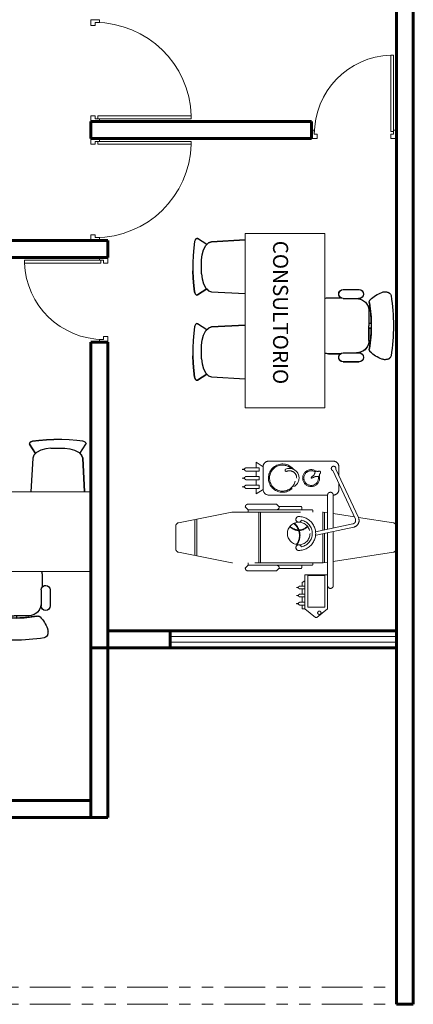
# Model space of a CAD drawing. Units: millimetres. Extents: x -205 to -126.1, y -456 to -369.7.
# Drawn here: x -143.9 to -140.4, y -456 to -447.3 of the extents above; entities that cross this region are included whole.
import ezdxf

# ---------------------------------------------------------------- set-up
doc = ezdxf.new("R2010")
doc.units = ezdxf.units.MM
doc.linetypes.add('ACAD_ISO05W100', pattern=[33, 24, -3, 0, -3, 0, -3])
doc.linetypes.add('DWF Line 6', pattern=[0.9, 0.6, -0.3])
doc.layers.get('0').update_dxf_attribs({"lineweight": 9})
for name, color, linetype, lineweight in [('AMBIENTES', 3, 'Continuous', 40), ('MOBILIARIO_FIJO', 40, 'Continuous', 20), ('MOBILIARIO_MOVIL', 2, 'Continuous', 20), ('MUROS', 4, 'Continuous', 60), ('TERRENO', 143, 'ACAD_ISO05W100', 13), ('VENTANA_ALTA', 2, 'Continuous', 20), ('VIDRIO', 253, 'Continuous', 9)]:
    doc.layers.add(name, color=color, linetype=linetype, lineweight=lineweight)
doc.layers.add('LOTES', color=7, linetype='Continuous')
doc.styles.add('AMBIENTE', font='sanssb__.ttf', dxfattribs={"height": 0.2})

# ---------------------------------------------------------------- blocks, each defined once
blk = doc.blocks.new('A$C0778491F')
at = {"layer": 'LOTES', "color": 7, "linetype": 'Continuous'}
for p, q in [((0.0199, 1.4815), (0.0173, 1.4748)), ((0.0235, 1.4875), (0.0199, 1.4815)), ((0.0291, 1.4928), (0.0235, 1.4875)), ((0.0361, 1.4947), (0.0291, 1.4928)), ((0.0361, 1.4947), (0.0416, 1.4934)), ((0.1223, 1.4408), (0.0416, 1.4934)), ((0.1638, 1.4656), (0.463, 1.4821)), ((0.0083, 1.4122), (0.0025, 1.3449)), ((0.0152, 1.467), (0.0083, 1.4122)), ((0.0173, 1.4748), (0.0152, 1.467)), ((0.0806, 1.35), (0.0946, 1.3939)), ((0.0946, 1.3939), (0.1144, 1.4333)), ((0.1144, 1.4333), (0.138, 1.4557)), ((0.138, 1.4557), (0.1638, 1.4656)), ((0.0025, 1.3449), (0, 1.2797)), ((0.0748, 1.3061), (0.0806, 1.35)), ((0.0748, 1.1833), (0.0748, 1.3061)), ((0, 1.2797), (0, 1.2098)), ((0.0025, 1.1445), (0, 1.2098)), ((0.0083, 1.0773), (0.0025, 1.1445)), ((0.0748, 1.1833), (0.0806, 1.1394)), ((0.0806, 1.1394), (0.0946, 1.0956)), ((0.0152, 1.0225), (0.0083, 1.0773)), ((0.1223, 1.0487), (0.0416, 0.996)), ((0.0946, 1.0956), (0.1144, 1.0562)), ((0.1144, 1.0562), (0.138, 1.0337)), ((0.0173, 1.0147), (0.0152, 1.0225)), ((0.0199, 1.008), (0.0173, 1.0147)), ((0.0235, 1.002), (0.0199, 1.008)), ((0.0291, 0.9967), (0.0235, 1.002)), ((0.0361, 0.9948), (0.0291, 0.9967)), ((0.0361, 0.9948), (0.0416, 0.996)), ((0.138, 1.0337), (0.1638, 1.0238)), ((0.1638, 1.0238), (0.463, 1.0074)), ((1.1974, 0.9712), (1.3047, 0.9717)), ((1.329, 1.0434), (1.4691, 1.0434)), ((1.329, 0.9635), (1.4694, 0.9635)), ((1.5562, 0.8544), (1.5562, 0.724)), ((0.0152, 0.7146), (0.0083, 0.6598)), ((0.0173, 0.7224), (0.0152, 0.7146)), ((0.0199, 0.729), (0.0173, 0.7224)), ((0.0235, 0.7351), (0.0199, 0.729)), ((0.0291, 0.7404), (0.0235, 0.7351)), ((0.0361, 0.7423), (0.0291, 0.7404)), ((0.0361, 0.7423), (0.0416, 0.741)), ((0.1223, 0.6884), (0.0416, 0.741)), ((0.1144, 0.6809), (0.138, 0.7033)), ((0.138, 0.7033), (0.1638, 0.7132)), ((0.1638, 0.7132), (0.463, 0.7297)), ((1.5562, 0.7467), (1.5767, 0.7463)), ((1.5562, 0.5937), (1.5562, 0.724)), ((1.5562, 0.7014), (1.5767, 0.7018)), ((0.0083, 0.6598), (0.0025, 0.5925)), ((0.0806, 0.5976), (0.0946, 0.6415)), ((0.0946, 0.6415), (0.1144, 0.6809)), ((0.0025, 0.5925), (0, 0.5273)), ((0, 0.5273), (0, 0.4574)), ((0.0748, 0.5537), (0.0806, 0.5976)), ((0.0748, 0.4309), (0.0748, 0.5537)), ((0.0025, 0.3921), (0, 0.4574)), ((1.1974, 0.4769), (1.3047, 0.4763)), ((1.329, 0.4845), (1.4694, 0.4845)), ((0.0083, 0.3249), (0.0025, 0.3921)), ((0.0748, 0.4309), (0.0806, 0.387)), ((0.0806, 0.387), (0.0946, 0.3432)), ((1.329, 0.4047), (1.4691, 0.4047)), ((0.0152, 0.2701), (0.0083, 0.3249)), ((0.0173, 0.2623), (0.0152, 0.2701)), ((0.0199, 0.2556), (0.0173, 0.2623)), ((0.1223, 0.2963), (0.0416, 0.2436)), ((0.0946, 0.3432), (0.1144, 0.3038)), ((0.1144, 0.3038), (0.138, 0.2813)), ((0.138, 0.2813), (0.1638, 0.2714)), ((0.1638, 0.2714), (0.463, 0.255)), ((0.0235, 0.2496), (0.0199, 0.2556)), ((0.0291, 0.2443), (0.0235, 0.2496)), ((0.0361, 0.2424), (0.0291, 0.2443)), ((0.0361, 0.2424), (0.0416, 0.2436))]:
    blk.add_line(p, q, dxfattribs=at)
for points in [[(0.463, 1.4821), (0.1638, 1.4656), (0.138, 1.4557), (0.1223, 1.4408), (0.0416, 1.4934), (0.0361, 1.4947), (0.029, 1.4928), (0.0235, 1.4875), (0.0199, 1.4815), (0.0173, 1.4748), (0.0152, 1.467), (0.0083, 1.4122), (0.0025, 1.3449), (0, 1.2797), (0, 1.2098), (0.0025, 1.1445), (0.0083, 1.0773), (0.0152, 1.0225), (0.0173, 1.0147), (0.0199, 1.008), (0.0235, 1.002), (0.029, 0.9967), (0.0361, 0.9948), (0.0416, 0.996), (0.1223, 1.0487), (0.138, 1.0337), (0.1638, 1.0238), (0.463, 1.0074)], [(1.1649, 0.9661), (1.1798, 0.9699), (1.1974, 0.9712)], [(1.329, 0.9635), (1.3136, 0.9666), (1.3007, 0.9752), (1.292, 0.9882), (1.2889, 1.0035), (1.292, 1.0187), (1.3007, 1.0317), (1.3136, 1.0403), (1.329, 1.0434)], [(1.4467, 0.9635), (1.4681, 0.9614), (1.4886, 0.9552), (1.5076, 0.9452), (1.5242, 0.9316), (1.5378, 0.915), (1.5479, 0.8962), (1.5541, 0.8757), (1.5562, 0.8544)], [(1.4691, 1.0434), (1.4845, 1.0403), (1.4974, 1.0317), (1.5061, 1.0187), (1.5092, 1.0035), (1.5061, 0.9882), (1.4974, 0.9752), (1.4845, 0.9666), (1.4691, 0.9635)], [(1.5676, 0.9537), (1.5788, 0.9641), (1.5905, 0.974), (1.6027, 0.9832), (1.6154, 0.9918), (1.6285, 0.9996), (1.642, 1.0068), (1.6559, 1.0132), (1.6701, 1.0189)], [(1.6701, 1.0189), (1.6756, 1.0208), (1.6813, 1.0223), (1.687, 1.0233), (1.6928, 1.0239), (1.6986, 1.024), (1.7044, 1.0236), (1.7102, 1.0228), (1.7159, 1.0216)], [(1.7159, 1.0216), (1.7221, 1.0204), (1.728, 1.0182), (1.7336, 1.0152), (1.7386, 1.0114), (1.743, 1.0069), (1.7467, 1.0017), (1.7495, 0.9961), (1.7515, 0.9901)], [(1.7515, 0.9901), (1.7564, 0.9571), (1.7606, 0.924), (1.7642, 0.8908), (1.7672, 0.8575), (1.7695, 0.8242), (1.7711, 0.7908), (1.7721, 0.7574), (1.7724, 0.724)], [(1.5595, 0.9263), (1.5589, 0.9299), (1.5587, 0.9337), (1.5591, 0.9374), (1.5599, 0.9411), (1.5612, 0.9446), (1.5629, 0.9479), (1.5651, 0.9509), (1.5676, 0.9537)], [(1.5595, 0.9263), (1.5637, 0.9012), (1.5673, 0.876), (1.5704, 0.8508), (1.5729, 0.8255), (1.5747, 0.8002), (1.5761, 0.7748), (1.5768, 0.7494), (1.5769, 0.724)], [(0.463, 0.7297), (0.1638, 0.7132), (0.138, 0.7033), (0.1223, 0.6884), (0.0416, 0.741), (0.0361, 0.7423), (0.029, 0.7404), (0.0235, 0.7351), (0.0199, 0.729), (0.0173, 0.7224), (0.0152, 0.7146), (0.0083, 0.6598), (0.0025, 0.5925), (0, 0.5273), (0, 0.4574), (0.0025, 0.3921), (0.0083, 0.3249), (0.0152, 0.2701), (0.0173, 0.2623), (0.0199, 0.2556), (0.0235, 0.2496), (0.029, 0.2443), (0.0361, 0.2424), (0.0416, 0.2436), (0.1223, 0.2963), (0.138, 0.2813), (0.1638, 0.2714), (0.463, 0.255)], [(1.5769, 0.724), (1.5768, 0.6986), (1.5761, 0.6732), (1.5747, 0.6479), (1.5729, 0.6225), (1.5704, 0.5972), (1.5673, 0.572), (1.5637, 0.5469), (1.5595, 0.5218)], [(1.7724, 0.724), (1.7721, 0.6906), (1.7711, 0.6572), (1.7695, 0.6239), (1.7672, 0.5906), (1.7642, 0.5573), (1.7606, 0.5241), (1.7564, 0.491), (1.7515, 0.4579)], [(1.5562, 0.5937), (1.5541, 0.5724), (1.5479, 0.5519), (1.5378, 0.533), (1.5242, 0.5165), (1.5076, 0.5029), (1.4886, 0.4928), (1.4681, 0.4866), (1.4467, 0.4845)], [(1.1974, 0.4769), (1.1798, 0.4781), (1.1649, 0.4819)], [(1.329, 0.4047), (1.3136, 0.4077), (1.3007, 0.4164), (1.292, 0.4293), (1.2889, 0.4446), (1.292, 0.4599), (1.3007, 0.4728), (1.3136, 0.4815), (1.329, 0.4845)], [(1.4691, 0.4845), (1.4845, 0.4815), (1.4974, 0.4728), (1.5061, 0.4599), (1.5092, 0.4446), (1.5061, 0.4293), (1.4974, 0.4164), (1.4845, 0.4077), (1.4691, 0.4047)], [(1.5676, 0.4944), (1.5651, 0.4971), (1.5629, 0.5002), (1.5612, 0.5035), (1.5599, 0.507), (1.5591, 0.5107), (1.5587, 0.5144), (1.5589, 0.5181), (1.5595, 0.5218)], [(1.6701, 0.4291), (1.6559, 0.4348), (1.642, 0.4413), (1.6285, 0.4484), (1.6154, 0.4563), (1.6027, 0.4649), (1.5905, 0.4741), (1.5788, 0.4839), (1.5676, 0.4944)], [(1.7515, 0.4579), (1.7495, 0.4519), (1.7467, 0.4463), (1.743, 0.4412), (1.7386, 0.4367), (1.7336, 0.4328), (1.728, 0.4298), (1.7221, 0.4277), (1.7159, 0.4265)], [(1.7159, 0.4265), (1.7102, 0.4252), (1.7044, 0.4244), (1.6986, 0.4241), (1.6928, 0.4242), (1.687, 0.4248), (1.6813, 0.4258), (1.6756, 0.4272), (1.6701, 0.4291)]]:
    blk.add_lwpolyline(points, dxfattribs=at)
at = {"layer": 'LOTES', "color": 255, "linetype": 'Continuous'}
blk.add_lwpolyline([(1.1649, 0.9663, -0.085407), (1.1974, 0.9712), (1.3047, 0.9717, -0.717397), (1.329, 1.0434), (1.4691, 1.0434, -1), (1.4691, 0.9635), (1.4623, 0.9635), (1.4623, 0.9624, -0.372923), (1.5562, 0.8544), (1.5562, 0.7467), (1.5768, 0.7463, 0.040483), (1.5595, 0.9263, -0.26813), (1.5676, 0.9537, -0.10652), (1.6701, 1.0189, -0.15782), (1.7159, 1.0216, -0.311333), (1.7515, 0.9901, -0.039131), (1.7724, 0.724, -0.039131), (1.7515, 0.4579, -0.311333), (1.7159, 0.4265, -0.15782), (1.6701, 0.4291, -0.10652), (1.5676, 0.4944, -0.26813), (1.5595, 0.5218, 0.040483), (1.5768, 0.7018), (1.5562, 0.7014), (1.5562, 0.5937, -0.372923), (1.4623, 0.4856), (1.4623, 0.4845), (1.4691, 0.4845, -1), (1.4691, 0.4047), (1.329, 0.4047, -0.717397), (1.3047, 0.4763), (1.1974, 0.4769, -0.085407), (1.1649, 0.4817, -0.085407)], format="xyb", dxfattribs=at)
at = {"layer": 'MOBILIARIO_MOVIL'}
for p, q in [((0.463, 1.5376), (0.463, 0)), ((0.463, 1.5376), (1.1649, 1.5376)), ((1.1649, 0), (1.1649, 1.5376)), ((0.463, 0), (1.1649, 0))]:
    blk.add_line(p, q, dxfattribs=at)
at = {"layer": 'AMBIENTES', "insert": (0.8417, 0.8413), "char_height": 0.133333, "attachment_point": 2, "rotation": 270, "style": 'AMBIENTE'}
blk.add_mtext('CONSULTORIO', dxfattribs=at)
blk = doc.blocks.new('A$C39185B1A')
at = {"color": 7, "linetype": 'DWF Line 6'}
for p, q in [((0.7016, 1.3809), (0.6079, 1.3059)), ((0.6079, 1.3059), (0.6079, 1.0059)), ((0.7141, 1.3809), (0.8079, 1.3059)), ((0.8079, 1.3059), (0.8329, 1.3059)), ((0.8079, 1.0059), (0.8079, 1.3059)), ((0.8329, 1.2716), (0.8329, 1.3059)), ((0.8541, 1.2716), (0.8079, 1.2716)), ((0.8079, 1.2716), (0.8079, 1.2466)), ((0.8079, 1.2466), (0.8541, 1.2466)), ((0.8329, 1.2005), (0.8329, 1.2466)), ((0.8541, 1.2005), (0.8079, 1.2005)), ((0.8079, 1.2005), (0.8079, 1.1755)), ((0.8079, 1.1755), (0.8541, 1.1755)), ((0.8329, 1.1293), (0.8329, 1.1755)), ((0.5579, 0.6218), (0.5579, 1.1)), ((0.6079, 0.6325), (0.6079, 1.1)), ((0.8541, 1.1293), (0.8079, 1.1293)), ((0.8079, 1.1293), (0.8079, 1.1043)), ((0.8079, 1.1043), (0.8541, 1.1043)), ((0.8079, 1.0572), (0.8329, 1.0715)), ((0.8329, 1.0715), (0.8329, 1.1043)), ((0.6079, 1.0059), (0.8079, 1.0059)), ((1.035, 0.945), (1.06, 0.97)), ((1.06, 0.97), (1.31, 0.97)), ((0.0254, 0.804), (0.5579, 0.8859)), ((0.6079, 0.8936), (0.6477, 0.8997)), ((0.635, 0.6383), (0.635, 0.8977)), ((0.65, 0.6415), (0.65, 0.9)), ((0.6523, 0.9), (1.447, 0.9)), ((0.7369, 0.91), (0.7369, 0.9)), ((0.7469, 0.92), (1.06, 0.92)), ((0.836, 0.94), (0.836, 0.92)), ((0.846, 0.95), (1.0355, 0.95)), ((1.31, 0.92), (1.06, 0.92)), ((1.2, 0.45), (1.2, 0.9)), ((1.215, 0.45), (1.215, 0.9)), ((1.335, 0.945), (1.31, 0.92)), ((1.31, 0.92), (1.31, 0.9)), ((1.4529, 0.8995), (1.9259, 0.8049)), ((1.765, 0.513), (1.765, 0.837)), ((1.78, 0.516), (1.78, 0.834)), ((0, 0.5758), (0, 0.7743)), ((1.95, 0.7755), (1.95, 0.5746)), ((0.7097, 0.6542), (0.3771, 0.5833)), ((0.716, 0.6248), (0.3833, 0.554)), ((0.65, 0.4501), (0.65, 0.6108)), ((0.3356, 0.4984), (0.0254, 0.5461)), ((0.5579, 0.3), (0.5579, 0.5912)), ((0.6079, 0.3), (0.6079, 0.6018)), ((0.635, 0.4524), (0.635, 0.6076)), ((1.9259, 0.5452), (1.4529, 0.4506)), ((0.3352, 0.4992), (0.5356, 0.0706)), ((0.3624, 0.5119), (0.5628, 0.0833)), ((0.5579, 0.4642), (0.3713, 0.4929)), ((0.6477, 0.4504), (0.6079, 0.4565)), ((1.447, 0.45), (0.6523, 0.45)), ((0.7369, 0.44), (0.7369, 0.45)), ((1.31, 0.43), (1.31, 0.45)), ((0.7469, 0.43), (1.06, 0.43)), ((0.836, 0.41), (0.836, 0.43)), ((0.846, 0.4), (1.0355, 0.4)), ((1.035, 0.405), (1.06, 0.38)), ((1.31, 0.43), (1.06, 0.43)), ((1.06, 0.38), (1.31, 0.38)), ((1.335, 0.405), (1.31, 0.43)), ((0.6079, 0.3), (1.1279, 0.3)), ((1.1779, 0.25), (1.2379, 0.29)), ((1.2379, 0.2419), (1.2379, 0.29)), ((0.5079, 0.2007), (0.5079, 0.25)), ((1.1779, 0.25), (1.1779, 0.05)), ((1.2129, 0.2119), (1.2129, 0.2419)), ((1.2129, 0.2419), (1.3279, 0.2419)), ((1.3279, 0.2119), (1.2129, 0.2119)), ((1.2379, 0.165), (1.2379, 0.2119)), ((0.5079, 0.05), (0.5079, 0.1299)), ((1.2129, 0.135), (1.2129, 0.165)), ((1.2129, 0.165), (1.3279, 0.165)), ((1.3279, 0.135), (1.2129, 0.135)), ((1.3279, 0.0882), (1.2129, 0.0882)), ((1.2129, 0.0882), (1.2129, 0.0582)), ((1.2379, 0.0882), (1.2379, 0.135)), ((1.1779, 0.05), (1.2379, 0.01)), ((1.2129, 0.0582), (1.3279, 0.0582)), ((1.2379, 0.01), (1.2379, 0.0582)), ((1.1279, 0), (0.5579, 0))]:
    blk.add_line(p, q, dxfattribs=at)
at = {"color": 252, "linetype": 'DWF Line 6'}
for p, q in [((0.6329, 1.2909), (0.7829, 1.2909)), ((0.6329, 1.0109), (0.6329, 1.2909)), ((0.7829, 1.2909), (0.7829, 1.0109)), ((0.7829, 1.0109), (0.6329, 1.0109))]:
    blk.add_line(p, q, dxfattribs=at)
at = {"color": 7, "linetype": 'DWF Line 6'}
for points in [[(0.8829, 1.2591), (0.8824, 1.259), (0.8811, 1.2588), (0.879, 1.2586), (0.8765, 1.2585), (0.8737, 1.2588), (0.8707, 1.2595), (0.8678, 1.2608), (0.8652, 1.2629), (0.8645, 1.2635), (0.864, 1.2642), (0.8634, 1.2649), (0.8628, 1.2657), (0.8622, 1.2664), (0.8617, 1.2671), (0.861, 1.2678), (0.8604, 1.2684), (0.8593, 1.2692), (0.8583, 1.2699), (0.8572, 1.2705), (0.8562, 1.2709), (0.8554, 1.2712), (0.8547, 1.2715), (0.8542, 1.2716), (0.8541, 1.2716)], [(0.8829, 1.2591), (0.8824, 1.2592), (0.8811, 1.2595), (0.879, 1.2597), (0.8765, 1.2598), (0.8737, 1.2595), (0.8707, 1.2588), (0.8678, 1.2575), (0.8652, 1.2554), (0.8645, 1.2547), (0.864, 1.254), (0.8634, 1.2533), (0.8628, 1.2526), (0.8622, 1.2519), (0.8617, 1.2512), (0.861, 1.2505), (0.8604, 1.2499), (0.8593, 1.249), (0.8583, 1.2484), (0.8572, 1.2478), (0.8562, 1.2474), (0.8554, 1.247), (0.8547, 1.2468), (0.8542, 1.2467), (0.8541, 1.2466)], [(0.8829, 1.188), (0.8824, 1.1878), (0.8811, 1.1876), (0.879, 1.1874), (0.8765, 1.1873), (0.8737, 1.1876), (0.8707, 1.1883), (0.8678, 1.1896), (0.8652, 1.1917), (0.8645, 1.1923), (0.864, 1.193), (0.8634, 1.1938), (0.8628, 1.1945), (0.8622, 1.1952), (0.8617, 1.1959), (0.861, 1.1966), (0.8604, 1.1972), (0.8593, 1.198), (0.8583, 1.1987), (0.8572, 1.1993), (0.8562, 1.1997), (0.8554, 1.2001), (0.8547, 1.2003), (0.8542, 1.2004), (0.8541, 1.2005)], [(0.8829, 1.188), (0.8824, 1.1881), (0.8811, 1.1883), (0.879, 1.1885), (0.8765, 1.1886), (0.8737, 1.1883), (0.8707, 1.1876), (0.8678, 1.1863), (0.8652, 1.1842), (0.8645, 1.1836), (0.864, 1.1829), (0.8634, 1.1821), (0.8628, 1.1814), (0.8622, 1.1807), (0.8617, 1.18), (0.861, 1.1793), (0.8604, 1.1787), (0.8593, 1.1779), (0.8583, 1.1772), (0.8572, 1.1766), (0.8562, 1.1762), (0.8554, 1.1758), (0.8547, 1.1756), (0.8542, 1.1755), (0.8541, 1.1755)], [(0.8829, 1.1168), (0.8824, 1.1167), (0.8811, 1.1164), (0.879, 1.1162), (0.8765, 1.1162), (0.8737, 1.1164), (0.8707, 1.1171), (0.8678, 1.1184), (0.8652, 1.1205), (0.8645, 1.1212), (0.864, 1.1219), (0.8634, 1.1226), (0.8628, 1.1233), (0.8622, 1.124), (0.8617, 1.1247), (0.861, 1.1254), (0.8604, 1.126), (0.8593, 1.1269), (0.8583, 1.1276), (0.8572, 1.1281), (0.8562, 1.1286), (0.8554, 1.1289), (0.8547, 1.1291), (0.8542, 1.1292), (0.8541, 1.1293)], [(0.8829, 1.1168), (0.8824, 1.1169), (0.8811, 1.1171), (0.879, 1.1173), (0.8765, 1.1174), (0.8737, 1.1171), (0.8707, 1.1164), (0.8678, 1.1151), (0.8652, 1.113), (0.8645, 1.1124), (0.864, 1.1117), (0.8634, 1.111), (0.8628, 1.1103), (0.8622, 1.1095), (0.8617, 1.1088), (0.861, 1.1082), (0.8604, 1.1075), (0.8593, 1.1067), (0.8583, 1.106), (0.8572, 1.1054), (0.8562, 1.105), (0.8554, 1.1047), (0.8547, 1.1044), (0.8542, 1.1043), (0.8541, 1.1043)], [(1.3629, 0.2269), (1.3623, 0.2268), (1.3607, 0.2265), (1.3582, 0.2262), (1.3551, 0.2261), (1.3517, 0.2264), (1.3481, 0.2273), (1.3446, 0.2289), (1.3414, 0.2314), (1.3406, 0.2322), (1.3399, 0.2331), (1.3392, 0.234), (1.3385, 0.2348), (1.3378, 0.2357), (1.3371, 0.2365), (1.3363, 0.2374), (1.3355, 0.2381), (1.3343, 0.2391), (1.333, 0.2399), (1.3317, 0.2406), (1.3305, 0.2411), (1.3295, 0.2415), (1.3286, 0.2417), (1.3281, 0.2418), (1.3279, 0.2419)], [(1.3629, 0.2269), (1.3623, 0.227), (1.3607, 0.2273), (1.3582, 0.2276), (1.3551, 0.2277), (1.3517, 0.2273), (1.3481, 0.2265), (1.3446, 0.2249), (1.3414, 0.2224), (1.3406, 0.2215), (1.3399, 0.2207), (1.3392, 0.2198), (1.3385, 0.219), (1.3378, 0.2181), (1.3371, 0.2172), (1.3363, 0.2164), (1.3355, 0.2156), (1.3343, 0.2147), (1.333, 0.2139), (1.3317, 0.2132), (1.3305, 0.2127), (1.3295, 0.2123), (1.3286, 0.2121), (1.3281, 0.2119), (1.3279, 0.2119)], [(0.6713, 0.0927), (0.6712, 0.093), (0.6709, 0.0937), (0.6705, 0.0948), (0.6702, 0.0962), (0.6699, 0.0978), (0.6698, 0.0996), (0.6699, 0.1016), (0.6705, 0.1035), (0.6711, 0.105), (0.6719, 0.1063), (0.6728, 0.1076), (0.6738, 0.1089), (0.6748, 0.1101), (0.6758, 0.1114), (0.6767, 0.1127), (0.6774, 0.1141), (0.6781, 0.1161), (0.6786, 0.1181), (0.6789, 0.1201), (0.6791, 0.1221), (0.6793, 0.1242), (0.6797, 0.1262), (0.6802, 0.1281), (0.681, 0.13), (0.6833, 0.1331), (0.6864, 0.1348), (0.6901, 0.1356), (0.6942, 0.1356), (0.6987, 0.1353), (0.7033, 0.1349), (0.708, 0.1347), (0.7126, 0.135), (0.7168, 0.136), (0.7208, 0.1375), (0.7247, 0.1394), (0.7284, 0.1415), (0.7322, 0.1437), (0.7361, 0.1458), (0.74, 0.1476), (0.7441, 0.1489), (0.7458, 0.1493), (0.7474, 0.1496), (0.749, 0.1498), (0.7504, 0.1499), (0.7515, 0.15), (0.7524, 0.1501), (0.753, 0.1501), (0.7532, 0.1501)], [(0.6713, 0.0927), (0.6715, 0.0925), (0.6721, 0.092), (0.673, 0.0913), (0.6742, 0.0905), (0.6756, 0.0896), (0.6773, 0.0889), (0.6792, 0.0884), (0.6812, 0.0882), (0.6828, 0.0883), (0.6843, 0.0886), (0.6858, 0.089), (0.6874, 0.0895), (0.6889, 0.0901), (0.6904, 0.0905), (0.6919, 0.0909), (0.6935, 0.0911), (0.6956, 0.0911), (0.6976, 0.0909), (0.6996, 0.0905), (0.7016, 0.09), (0.7036, 0.0895), (0.7056, 0.0891), (0.7076, 0.089), (0.7097, 0.089), (0.7133, 0.0902), (0.716, 0.0925), (0.718, 0.0957), (0.7194, 0.0996), (0.7207, 0.1039), (0.7219, 0.1084), (0.7233, 0.1129), (0.7252, 0.1171), (0.7275, 0.1207), (0.7303, 0.1239), (0.7334, 0.1269), (0.7367, 0.1297), (0.7401, 0.1325), (0.7433, 0.1354), (0.7463, 0.1385), (0.749, 0.1419), (0.7499, 0.1434), (0.7507, 0.1448), (0.7515, 0.1462), (0.7521, 0.1474), (0.7526, 0.1485), (0.7529, 0.1493), (0.7532, 0.1499), (0.7532, 0.1501)], [(1.3629, 0.15), (1.3623, 0.1499), (1.3607, 0.1496), (1.3582, 0.1494), (1.3551, 0.1493), (1.3517, 0.1496), (1.3481, 0.1505), (1.3446, 0.1521), (1.3414, 0.1546), (1.3406, 0.1554), (1.3399, 0.1562), (1.3392, 0.1571), (1.3385, 0.158), (1.3378, 0.1589), (1.3371, 0.1597), (1.3363, 0.1605), (1.3355, 0.1613), (1.3343, 0.1623), (1.333, 0.1631), (1.3317, 0.1637), (1.3305, 0.1642), (1.3295, 0.1646), (1.3286, 0.1649), (1.3281, 0.165), (1.3279, 0.165)], [(1.3629, 0.15), (1.3623, 0.1502), (1.3607, 0.1505), (1.3582, 0.1507), (1.3551, 0.1508), (1.3517, 0.1505), (1.3481, 0.1496), (1.3446, 0.148), (1.3414, 0.1455), (1.3406, 0.1447), (1.3399, 0.1439), (1.3392, 0.143), (1.3385, 0.1421), (1.3378, 0.1412), (1.3371, 0.1404), (1.3363, 0.1396), (1.3355, 0.1388), (1.3343, 0.1378), (1.333, 0.137), (1.3317, 0.1364), (1.3305, 0.1359), (1.3295, 0.1355), (1.3286, 0.1352), (1.3281, 0.1351), (1.3279, 0.135)], [(1.3629, 0.0732), (1.3623, 0.0731), (1.3607, 0.0728), (1.3582, 0.0725), (1.3551, 0.0724), (1.3517, 0.0728), (1.3481, 0.0736), (1.3446, 0.0752), (1.3414, 0.0777), (1.3406, 0.0785), (1.3399, 0.0794), (1.3392, 0.0803), (1.3385, 0.0811), (1.3378, 0.082), (1.3371, 0.0829), (1.3363, 0.0837), (1.3355, 0.0845), (1.3343, 0.0854), (1.333, 0.0862), (1.3317, 0.0869), (1.3305, 0.0874), (1.3295, 0.0878), (1.3286, 0.088), (1.3281, 0.0882), (1.3279, 0.0882)], [(1.3629, 0.0732), (1.3623, 0.0733), (1.3607, 0.0736), (1.3582, 0.0739), (1.3551, 0.074), (1.3517, 0.0737), (1.3481, 0.0728), (1.3446, 0.0712), (1.3414, 0.0687), (1.3406, 0.0679), (1.3399, 0.067), (1.3392, 0.0661), (1.3385, 0.0653), (1.3378, 0.0644), (1.3371, 0.0636), (1.3363, 0.0627), (1.3355, 0.062), (1.3343, 0.061), (1.333, 0.0602), (1.3317, 0.0595), (1.3305, 0.059), (1.3295, 0.0586), (1.3286, 0.0584), (1.3281, 0.0583), (1.3279, 0.0582)]]:
    blk.add_lwpolyline(points, dxfattribs=at)
for centre, radius in [((0.6807, 1.3399), 0.0149), ((0.8629, 0.6395), 0.0999)]:
    blk.add_circle(centre, radius, dxfattribs=at)
for centre, radius, start, end in [((0.7079, 1.3731), 0.0099, 51.33989, 128.65736), ((0.5829, 1.1), 0.025, 0, 179.99725), ((1.31, 0.945), 0.025, 0, 89.99588), ((0.6523, 0.87), 0.0299, 89.99588, 98.74113), ((0.7469, 0.91), 0.01, 89.99588, 179.99725), ((0.846, 0.94), 0.01, 89.99588, 179.99725), ((1.06, 0.945), 0.025, 179.99725, 269.99863), ((1.447, 0.87), 0.03, 78.68528, 89.99588), ((0.03, 0.7743), 0.0299, 98.74113, 179.99725), ((0.8629, 0.6395), 0.15, 89.99588, 269.99863), ((0.8629, 0.7645), 0.0249, 197.21309, 89.99588), ((1.92, 0.7755), 0.03, 0, 78.68528), ((0.8629, 0.6395), 0.12, 101.47677, 258.51774), ((0.03, 0.5758), 0.03, 179.99725, 261.25338), ((0.3896, 0.5246), 0.06, 102.0206, 205.05745), ((0.3896, 0.5246), 0.03, 102.0206, 205.05745), ((0.8629, 0.5145), 0.025, 269.99863, 162.78141), ((1.92, 0.5746), 0.03, 281.30922, 0), ((0.6523, 0.48), 0.0299, 261.25338, 269.99863), ((0.7469, 0.44), 0.0099, 179.99725, 269.99863), ((1.447, 0.48), 0.03, 269.99863, 281.30922), ((0.846, 0.41), 0.0099, 179.99725, 269.99863), ((1.06, 0.405), 0.025, 89.99588, 179.99725), ((1.31, 0.405), 0.025, 269.99863, 0), ((0.5579, 0.25), 0.05, 89.99588, 179.99725), ((0.5829, 0.3), 0.025, 179.99725, 0), ((1.0059, 0.15), 0.1249, 218.04898, 181.22225), ((1.1279, 0.25), 0.05, 0, 89.99588), ((0.7532, 0.15), 0.075, 234.44083, 195.54864), ((0.9452, 0.1492), 0.085, 117.90158, 292.40009), ((0.9452, 0.1492), 0.0642, 179.94781, 292.40009), ((0.9736, 0.0802), 0.0103, 292.40009, 112.40284), ((0.5579, 0.05), 0.05, 179.99725, 269.99863), ((0.5548, 0.065), 0.02, 163.64385, 66.46281), ((1.1279, 0.05), 0.05, 269.99863, 0)]:
    blk.add_arc(centre, radius, start, end, dxfattribs=at)
at = {"color": 252, "linetype": 'DWF Line 6'}
for centre, radius, start, end in [((0.9903, 0.6557), 0.1388, 143.50561, 197.87228), ((0.9903, 0.6557), 0.1338, 142.46738, 198.52049), ((0.8629, 0.505), 0.1081, 42.85832, 137.13893), ((0.8629, 0.505), 0.1031, 42.45731, 137.53445), ((0.9903, 0.6557), 0.1388, 200.03113, 230.95262), ((0.9903, 0.6557), 0.1338, 200.80568, 231.99634), ((1.0059, 0.15), 0.1149, 226.8986, 204.56855), ((0.7532, 0.15), 0.0649, 236.4239, 193.56558)]:
    blk.add_arc(centre, radius, start, end, dxfattribs=at)
blk = doc.blocks.new('P90')
at = {"color": 0}
for p, q in [((0, 0), (0.075, 0)), ((0, 0), (0, -0.05)), ((0.075, -0.025), (0.075, 0)), ((0.0375, -0.05), (0, -0.05)), ((0.0375, -0.05), (0.0375, -0.025)), ((0.0375, -0.025), (0.075, -0.025)), ((0.0625, -0.025), (0.8871, -0.025)), ((0.0625, -0.05), (0.0625, -0.025)), ((0.8871, -0.05), (0.0625, -0.05)), ((0.8871, -0.025), (0.8871, -0.05)), ((0, -0.85), (0.0375, -0.85)), ((0, -0.85), (0.0375, -0.85)), ((0, -0.9), (0, -0.85)), ((0.0375, -0.85), (0.0375, -0.875)), ((0, -0.9), (0.075, -0.9)), ((0.0375, -0.875), (0.075, -0.875)), ((0.075, -0.875), (0.075, -0.9))]:
    blk.add_line(p, q, dxfattribs=at)
at = {"color": 1}
blk.add_arc((0.0375, -0.025), 0.85, 270, 358.31459, dxfattribs=at)
blk = doc.blocks.new('P75')
at = {"color": 0}
for p, q in [((0.725, 0.6996), (0.7, 0.6996)), ((0.7, 0.6996), (0.7, 0.025)), ((0.725, 0.025), (0.725, 0.6996)), ((0.025, 0.0375), (0, 0.0375)), ((0, -0.0375), (0, 0.0375)), ((0.025, 0), (0.025, 0.0375)), ((0.05, 0), (0.025, 0)), ((0.05, -0.0375), (0.05, 0)), ((0.05, -0.0375), (0.05, 0)), ((0.7, 0.025), (0.725, 0.025)), ((0.7, 0), (0.7, -0.0375)), ((0.7, 0), (0.725, 0)), ((0.725, 0.0375), (0.75, 0.0375)), ((0.725, 0), (0.725, 0.0375)), ((0.75, -0.0375), (0.75, 0.0375)), ((0, -0.0375), (0.05, -0.0375)), ((0.75, -0.0375), (0.7, -0.0375))]:
    blk.add_line(p, q, dxfattribs=at)
at = {"color": 1}
blk.add_arc((0.725, 0), 0.7, 92.04671, 180, dxfattribs=at)
blk = doc.blocks.new('A$C73FA5627')
at = {"layer": 'LOTES', "color": 7, "linetype": 'Continuous'}
for p, q in [((0.0235, 1.3057), (0.0199, 1.2997)), ((0.0291, 1.311), (0.0235, 1.3057)), ((0.0361, 1.313), (0.0291, 1.311)), ((0.0361, 1.313), (0.0416, 1.3117)), ((0.1223, 1.2591), (0.0416, 1.3117)), ((0.0083, 1.2305), (0.0025, 1.1632)), ((0.0152, 1.2852), (0.0083, 1.2305)), ((0.0173, 1.293), (0.0152, 1.2852)), ((0.0199, 1.2997), (0.0173, 1.293)), ((0.0946, 1.2122), (0.1144, 1.2516)), ((0.1144, 1.2516), (0.138, 1.274)), ((0.138, 1.274), (0.1638, 1.2839)), ((0.1638, 1.2839), (0.463, 1.3004)), ((0.0025, 1.1632), (0, 1.098)), ((0.0748, 1.1244), (0.0806, 1.1683)), ((0.0806, 1.1683), (0.0946, 1.2122)), ((0, 1.098), (0, 1.028)), ((0.0748, 1.0016), (0.0748, 1.1244)), ((0.0025, 0.9628), (0, 1.028)), ((0.0083, 0.8956), (0.0025, 0.9628)), ((0.0748, 1.0016), (0.0806, 0.9577)), ((0.0806, 0.9577), (0.0946, 0.9138)), ((1.329, 0.9961), (1.4691, 0.9961)), ((0.0152, 0.8408), (0.0083, 0.8956)), ((0.0946, 0.9138), (0.1144, 0.8744)), ((0.1144, 0.8744), (0.138, 0.852)), ((1.1974, 0.9239), (1.3047, 0.9245)), ((1.329, 0.9163), (1.4694, 0.9163)), ((0.0173, 0.833), (0.0152, 0.8408)), ((0.0199, 0.8263), (0.0173, 0.833)), ((0.0235, 0.8203), (0.0199, 0.8263)), ((0.0291, 0.815), (0.0235, 0.8203)), ((0.0361, 0.813), (0.0291, 0.815)), ((0.0361, 0.813), (0.0416, 0.8143)), ((0.1223, 0.8669), (0.0416, 0.8143)), ((0.138, 0.852), (0.1638, 0.8421)), ((0.1638, 0.8421), (0.463, 0.8256)), ((1.5562, 0.8071), (1.5562, 0.6768)), ((1.5562, 0.6994), (1.5767, 0.699)), ((1.5562, 0.5464), (1.5562, 0.6768)), ((1.5562, 0.6541), (1.5767, 0.6545)), ((0.0152, 0.5328), (0.0083, 0.4781)), ((0.0173, 0.5406), (0.0152, 0.5328)), ((0.0199, 0.5473), (0.0173, 0.5406)), ((0.0235, 0.5533), (0.0199, 0.5473)), ((0.0291, 0.5586), (0.0235, 0.5533)), ((0.0361, 0.5606), (0.0291, 0.5586)), ((0.0361, 0.5606), (0.0416, 0.5593)), ((0.1223, 0.5067), (0.0416, 0.5593)), ((0.138, 0.5216), (0.1638, 0.5315)), ((0.1638, 0.5315), (0.463, 0.548)), ((0.0083, 0.4781), (0.0025, 0.4108)), ((0.0806, 0.4159), (0.0946, 0.4598)), ((0.0946, 0.4598), (0.1144, 0.4992)), ((0.1144, 0.4992), (0.138, 0.5216)), ((1.329, 0.4372), (1.4694, 0.4372)), ((0.0025, 0.4108), (0, 0.3456)), ((0.0748, 0.372), (0.0806, 0.4159)), ((0.0748, 0.2492), (0.0748, 0.372)), ((1.1974, 0.4296), (1.3047, 0.429)), ((1.329, 0.3574), (1.4691, 0.3574)), ((0, 0.3456), (0, 0.2756)), ((0.0025, 0.2104), (0, 0.2756)), ((0.0083, 0.1431), (0.0025, 0.2104)), ((0.0748, 0.2492), (0.0806, 0.2053)), ((0.0806, 0.2053), (0.0946, 0.1614)), ((0.0152, 0.0884), (0.0083, 0.1431)), ((0.0173, 0.0806), (0.0152, 0.0884)), ((0.1223, 0.1145), (0.0416, 0.0619)), ((0.0946, 0.1614), (0.1144, 0.122)), ((0.1144, 0.122), (0.138, 0.0996)), ((0.138, 0.0996), (0.1638, 0.0897)), ((0.1638, 0.0897), (0.463, 0.0732)), ((0.0199, 0.0739), (0.0173, 0.0806)), ((0.0235, 0.0679), (0.0199, 0.0739)), ((0.0291, 0.0626), (0.0235, 0.0679)), ((0.0361, 0.0606), (0.0291, 0.0626)), ((0.0361, 0.0606), (0.0416, 0.0619))]:
    blk.add_line(p, q, dxfattribs=at)
for points in [[(0.463, 1.3004), (0.1638, 1.2839), (0.138, 1.274), (0.1223, 1.2591), (0.0416, 1.3117), (0.0361, 1.313), (0.029, 1.311), (0.0235, 1.3057), (0.0199, 1.2997), (0.0173, 1.293), (0.0152, 1.2852), (0.0083, 1.2305), (0.0025, 1.1632), (0, 1.098), (0, 1.028), (0.0025, 0.9628), (0.0083, 0.8956), (0.0152, 0.8408), (0.0173, 0.833), (0.0199, 0.8263), (0.0235, 0.8203), (0.029, 0.815), (0.0361, 0.813), (0.0416, 0.8143), (0.1223, 0.8669), (0.138, 0.852), (0.1638, 0.8421), (0.463, 0.8256)], [(1.329, 0.9163), (1.3136, 0.9193), (1.3007, 0.928), (1.292, 0.9409), (1.2889, 0.9562), (1.292, 0.9715), (1.3007, 0.9844), (1.3136, 0.9931), (1.329, 0.9961)], [(1.4691, 0.9961), (1.4845, 0.9931), (1.4974, 0.9844), (1.5061, 0.9715), (1.5092, 0.9562), (1.5061, 0.9409), (1.4974, 0.928), (1.4845, 0.9193), (1.4691, 0.9163)], [(1.5676, 0.9064), (1.5788, 0.9169), (1.5905, 0.9267), (1.6027, 0.9359), (1.6154, 0.9445), (1.6285, 0.9523), (1.642, 0.9595), (1.6559, 0.966), (1.6701, 0.9716)], [(1.6701, 0.9716), (1.6756, 0.9735), (1.6813, 0.975), (1.687, 0.976), (1.6928, 0.9766), (1.6986, 0.9767), (1.7044, 0.9763), (1.7102, 0.9756), (1.7159, 0.9743)], [(1.7159, 0.9743), (1.7221, 0.9731), (1.728, 0.9709), (1.7336, 0.9679), (1.7386, 0.9641), (1.743, 0.9596), (1.7467, 0.9545), (1.7495, 0.9489), (1.7515, 0.9429)], [(1.1649, 0.9188), (1.1798, 0.9227), (1.1974, 0.9239)], [(1.4467, 0.9163), (1.4681, 0.9142), (1.4886, 0.908), (1.5076, 0.8979), (1.5242, 0.8843), (1.5378, 0.8678), (1.5479, 0.8489), (1.5541, 0.8284), (1.5562, 0.8071)], [(1.5595, 0.879), (1.5589, 0.8827), (1.5587, 0.8864), (1.5591, 0.8901), (1.5599, 0.8938), (1.5612, 0.8973), (1.5629, 0.9006), (1.5651, 0.9037), (1.5676, 0.9064)], [(1.5595, 0.879), (1.5637, 0.8539), (1.5673, 0.8288), (1.5704, 0.8035), (1.5729, 0.7783), (1.5747, 0.7529), (1.5761, 0.7276), (1.5768, 0.7022), (1.5769, 0.6768)], [(1.7515, 0.9429), (1.7564, 0.9098), (1.7606, 0.8767), (1.7642, 0.8435), (1.7672, 0.8102), (1.7695, 0.7769), (1.7711, 0.7435), (1.7721, 0.7101), (1.7724, 0.6768)], [(1.5769, 0.6768), (1.5768, 0.6513), (1.5761, 0.626), (1.5747, 0.6006), (1.5729, 0.5752), (1.5704, 0.55), (1.5673, 0.5247), (1.5637, 0.4996), (1.5595, 0.4745)], [(1.7724, 0.6768), (1.7721, 0.6434), (1.7711, 0.61), (1.7695, 0.5766), (1.7672, 0.5433), (1.7642, 0.51), (1.7606, 0.4768), (1.7564, 0.4437), (1.7515, 0.4106)], [(0.463, 0.548), (0.1638, 0.5315), (0.138, 0.5216), (0.1223, 0.5067), (0.0416, 0.5593), (0.0361, 0.5606), (0.029, 0.5586), (0.0235, 0.5533), (0.0199, 0.5473), (0.0173, 0.5406), (0.0152, 0.5328), (0.0083, 0.4781), (0.0025, 0.4108), (0, 0.3456), (0, 0.2756), (0.0025, 0.2104), (0.0083, 0.1431), (0.0152, 0.0884), (0.0173, 0.0806), (0.0199, 0.0739), (0.0235, 0.0679), (0.029, 0.0626), (0.0361, 0.0606), (0.0416, 0.0619), (0.1223, 0.1145), (0.138, 0.0996), (0.1638, 0.0897), (0.463, 0.0732)], [(1.5562, 0.5464), (1.5541, 0.5251), (1.5479, 0.5046), (1.5378, 0.4857), (1.5242, 0.4692), (1.5076, 0.4556), (1.4886, 0.4455), (1.4681, 0.4393), (1.4467, 0.4372)], [(1.329, 0.3574), (1.3136, 0.3604), (1.3007, 0.3691), (1.292, 0.382), (1.2889, 0.3973), (1.292, 0.4126), (1.3007, 0.4255), (1.3136, 0.4342), (1.329, 0.4372)], [(1.4691, 0.4372), (1.4845, 0.4342), (1.4974, 0.4255), (1.5061, 0.4126), (1.5092, 0.3973), (1.5061, 0.382), (1.4974, 0.3691), (1.4845, 0.3604), (1.4691, 0.3574)], [(1.5676, 0.4471), (1.5651, 0.4498), (1.5629, 0.4529), (1.5612, 0.4562), (1.5599, 0.4597), (1.5591, 0.4634), (1.5587, 0.4671), (1.5589, 0.4708), (1.5595, 0.4745)], [(1.6701, 0.3819), (1.6559, 0.3876), (1.642, 0.394), (1.6285, 0.4012), (1.6154, 0.409), (1.6027, 0.4176), (1.5905, 0.4268), (1.5788, 0.4366), (1.5676, 0.4471)], [(1.1974, 0.4296), (1.1798, 0.4308), (1.1649, 0.4347)], [(1.7159, 0.3792), (1.7102, 0.3779), (1.7044, 0.3772), (1.6986, 0.3768), (1.6928, 0.3769), (1.687, 0.3775), (1.6813, 0.3785), (1.6756, 0.38), (1.6701, 0.3819)], [(1.7515, 0.4106), (1.7495, 0.4047), (1.7467, 0.399), (1.743, 0.3939), (1.7386, 0.3894), (1.7336, 0.3856), (1.728, 0.3826), (1.7221, 0.3804), (1.7159, 0.3792)]]:
    blk.add_lwpolyline(points, dxfattribs=at)
at = {"layer": 'LOTES', "color": 255, "linetype": 'Continuous'}
blk.add_lwpolyline([(1.1649, 0.9191, -0.085407), (1.1974, 0.9239), (1.3047, 0.9245, -0.717397), (1.329, 0.9961), (1.4691, 0.9961, -1), (1.4691, 0.9163), (1.4623, 0.9163), (1.4623, 0.9152, -0.372923), (1.5562, 0.8071), (1.5562, 0.6994), (1.5768, 0.699, 0.040483), (1.5595, 0.879, -0.26813), (1.5676, 0.9064, -0.10652), (1.6701, 0.9716, -0.15782), (1.7159, 0.9743, -0.311333), (1.7515, 0.9429, -0.039131), (1.7724, 0.6768, -0.039131), (1.7515, 0.4106, -0.311333), (1.7159, 0.3792, -0.15782), (1.6701, 0.3819, -0.10652), (1.5676, 0.4471, -0.26813), (1.5595, 0.4745, 0.040483), (1.5768, 0.6545), (1.5562, 0.6541), (1.5562, 0.5464, -0.372923), (1.4623, 0.4383), (1.4623, 0.4372), (1.4691, 0.4372, -1), (1.4691, 0.3574), (1.329, 0.3574, -0.717397), (1.3047, 0.429), (1.1974, 0.4296, -0.085407), (1.1649, 0.4344, -0.085407)], format="xyb", dxfattribs=at)
at = {"layer": 'MOBILIARIO_MOVIL'}
for p, q in [((0.463, 1.3558), (0.463, 0)), ((0.463, 1.3558), (1.1649, 1.3558)), ((1.1649, 0), (1.1649, 1.3558)), ((0.463, 0), (1.1649, 0))]:
    blk.add_line(p, q, dxfattribs=at)

msp = doc.modelspace()

# ---------------------------------------------------------------- linework, layer by layer
at = {"layer": 'MUROS', "ltscale": 0.015}
for p, q in [((-140.4028, -455.9576), (-140.4028, -421.9576)), ((-140.5528, -455.9576), (-140.5528, -444.3576))]:
    msp.add_line(p, q, dxfattribs=at)
at = {"layer": 'MUROS'}
for p, q in [((-143.2528, -448.3076), (-143.2528, -448.1576)), ((-143.2528, -448.1576), (-141.3028, -448.1576)), ((-141.3028, -448.3076), (-141.3028, -448.1576)), ((-143.2528, -448.3076), (-141.3028, -448.3076)), ((-144.3528, -449.2076), (-143.1028, -449.2076)), ((-143.1028, -449.3576), (-143.1028, -449.2076)), ((-144.3528, -449.3576), (-143.1028, -449.3576)), ((-143.2528, -454.3076), (-143.2528, -450.1076)), ((-143.1028, -450.1076), (-143.2528, -450.1076)), ((-143.1028, -454.3076), (-143.1028, -450.1076)), ((-143.1028, -452.6576), (-140.5528, -452.6576)), ((-142.5528, -452.8076), (-142.5528, -452.6576)), ((-143.2528, -452.8076), (-140.5528, -452.8076)), ((-148.9528, -454.1576), (-143.2528, -454.1576)), ((-148.9528, -454.3076), (-143.1028, -454.3076)), ((-140.4028, -455.9576), (-140.5528, -455.9576))]:
    msp.add_line(p, q, dxfattribs=at)
at = {"layer": 'TERRENO', "ltscale": 0.015}
for p, q in [((-148.9528, -455.8076), (-140.5528, -455.8076)), ((-148.9528, -455.9576), (-140.5528, -455.9576))]:
    msp.add_line(p, q, dxfattribs=at)
at = {"layer": 'VENTANA_ALTA'}
for p, q in [((-140.5528, -452.6576), (-142.5528, -452.6576)), ((-140.5528, -452.8076), (-142.5528, -452.8076))]:
    msp.add_line(p, q, dxfattribs=at)
at = {"layer": 'VIDRIO'}
for p, q in [((-140.5528, -452.7076), (-142.5528, -452.7076)), ((-140.5528, -452.7576), (-142.5528, -452.7576))]:
    msp.add_line(p, q, dxfattribs=at)

# ---------------------------------------------------------------- block references
at = {"layer": 'MOBILIARIO_FIJO', "ltscale": 0.5, "xscale": -1, "rotation": 180}
msp.add_blockref('P90', (-143.2528, -448.1576), dxfattribs=at)
at = {"layer": 'MOBILIARIO_FIJO'}
msp.add_blockref('P75', (-141.3028, -448.2701), dxfattribs=at)
at = {"layer": 'MOBILIARIO_FIJO', "ltscale": 0.5}
msp.add_blockref('P90', (-143.2528, -448.3076), dxfattribs=at)
at = {"layer": 'MOBILIARIO_FIJO', "rotation": 90}
msp.add_blockref('P75', (-143.1403, -450.1076), dxfattribs=at)
at = {"layer": 'MOBILIARIO_MOVIL', "rotation": 180}
msp.add_blockref('A$C39185B1A', (-140.5528, -451.1581), dxfattribs=at)
at = {"layer": 'MUROS'}
msp.add_blockref('A$C0778491F', (-142.351, -450.6858), dxfattribs=at)
at = {"layer": 'MUROS', "rotation": 270}
msp.add_blockref('A$C73FA5627', (-144.6086, -450.9677), dxfattribs=at)

doc.saveas('drawing.dxf')
